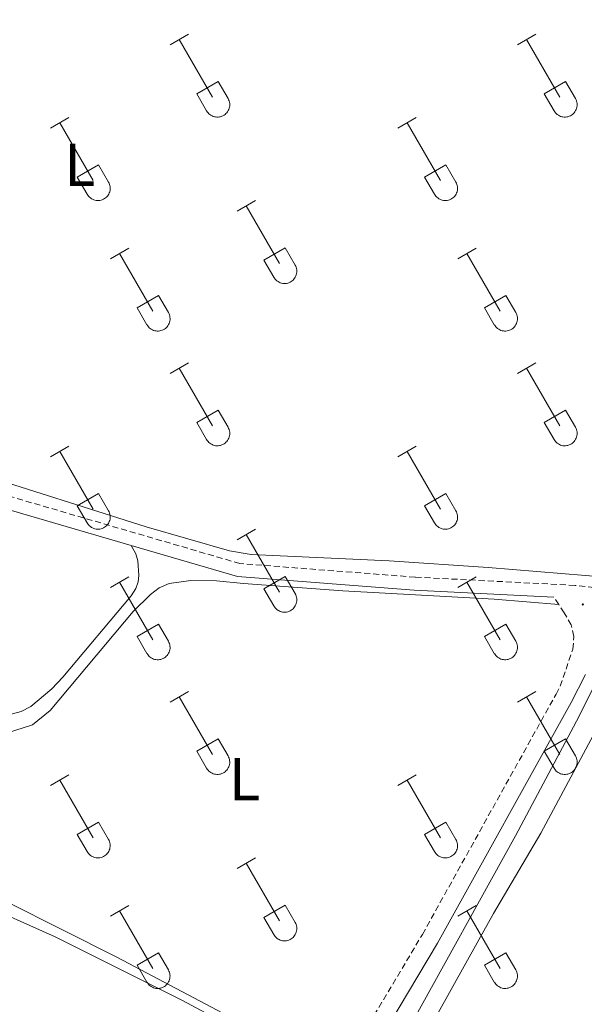
# Model space of a CAD drawing. Units: metres. Extents: x 628625 to 633134, y 4643617 to 4646669.
# Drawn here: x 632053 to 632147, y 4644172 to 4644336 of the extents above; entities that cross this region are included whole.
import ezdxf
from ezdxf.enums import TextEntityAlignment as Align

# ---------------------------------------------------------------- set-up
doc = ezdxf.new("R2010")
doc.units = ezdxf.units.M
doc.header["$MEASUREMENT"] = 0
doc.linetypes.add('TRAZOSX2', pattern=[1.5, 1, -0.5])
for name, color, linetype, lineweight in [('Carátula', 7, 'Continuous', 5), ('Level 13', 5, 'Continuous', 0), ('Level 21', 19, 'Continuous', 0), ('Level 36', 19, 'Continuous', 40), ('Level 37', 92, 'Continuous', 0), ('Level 7', 1, 'Continuous', 0)]:
    doc.layers.add(name, color=color, linetype=linetype, lineweight=lineweight)
doc.styles.add('Arial', font='ARIAL.TTF', dxfattribs={"height": 0.2})

# ---------------------------------------------------------------- blocks, each defined once
blk = doc.blocks.new('5PATER')
at = {"layer": 'Carátula', "linetype": 'Continuous', "lineweight": 5}
h = blk.add_hatch(color=250, dxfattribs=at)
edge = h.paths.add_edge_path()
edge.add_ellipse((0, 0), major_axis=(-1.33, -1.34), ratio=0.999422, start_angle=0, end_angle=360)

msp = doc.modelspace()

# ---------------------------------------------------------------- linework, layer by layer
at = {"layer": 'Level 13', "color": 5, "linetype": 'Continuous', "lineweight": 0, "ltscale": 0.5}
msp.add_polyline3d([(632091.94, 4644146.28, 240.96), (632093.41, 4644147.32, 240.96), (632102.97, 4644154.62, 240.96), (632108.96, 4644158.05, 240.93), (632113.23, 4644161.25, 240.93), (632117.76, 4644168.35, 240.93), (632135.41, 4644200.24, 240.78), (632145.96, 4644220.09, 240.78), (632152.54, 4644233.45, 240.78), (632154.91, 4644237.39, 240.78), (632155.15, 4644237.69, 240.77)], dxfattribs=at)
at = {"layer": 'Level 21', "color": 19, "linetype": 'TRAZOSX2', "lineweight": 0}
for points in [[(632163.42, 4644238.7, 241.25), (632157.37, 4644240.48, 241.22), (632145.26, 4644241.81, 241.24), (632118.74, 4644243.17, 241.16), (632089.66, 4644245.43, 241.31), (632044.8, 4644258.53, 241.16), (632035.42, 4644261.73, 241.16), (632016.14, 4644269.21, 241.52), (631995.69, 4644275.13, 241.99), (631990.57, 4644276.84, 242.06), (631986.25, 4644278.83, 242.03), (631982.01, 4644281.44, 241.98), (631973.18, 4644289.32, 241.83), (631969.28, 4644293.24, 241.83), (631964.42, 4644299.17, 241.83), (631958.64, 4644307.33, 241.83), (631957.1, 4644309.69, 241.83), (631954.18, 4644315.42, 241.8), (631953.6, 4644317.64, 241.83), (631954.31, 4644321.99, 241.67)], [(632142.56, 4644238.63, 241.4), (632141.75, 4644239.83, 241.23)], [(632104.78, 4644162.37, 241.56), (632108.15, 4644165.23, 241.53), (632111.96, 4644170.47, 241.52), (632119.95, 4644183.88, 241.51), (632142.11, 4644223.73, 241.62), (632142.8, 4644225.08, 241.61), (632144.9, 4644231.2, 241.52), (632145.09, 4644233.34, 241.57), (632144.64, 4644235.23, 241.55), (632143.48, 4644237.27, 241.6), (632142.56, 4644238.63, 241.4)]]:
    msp.add_polyline3d(points, dxfattribs=at)
at = {"layer": 'Level 21', "color": 19, "linetype": 'Continuous', "lineweight": 0}
for points in [[(632015.45, 4644267.16, 241.52), (632034.68, 4644259.7, 241.16), (632044.14, 4644256.47, 241.16), (632071.62, 4644248.45, 241.25)], [(632071.62, 4644248.45, 241.25), (632089.27, 4644243.29, 241.31), (632118.61, 4644241.02, 241.16), (632141.75, 4644239.83, 241.23)], [(632141.05, 4644075.32, 241.24), (632140.79, 4644075.76, 241.24), (632135.75, 4644082.63, 241.38), (632128.46, 4644091.55, 241.33), (632120.76, 4644099.9, 241.35), (632113.69, 4644108.2, 241.36), (632104.89, 4644121.59, 241.42), (632097.82, 4644130.41, 241.51), (632092.72, 4644137.55, 241.48), (632091.3, 4644139.95, 241.48), (632090.22, 4644144.34, 241.65), (632090.52, 4644148.56, 241.78), (632105.52, 4644159.25, 241.57), (632110.26, 4644163.27, 241.53), (632114.36, 4644168.89, 241.52), (632122.43, 4644182.45, 241.51), (632144.64, 4644222.39, 241.62), (632147, 4644227.03, 241.6)]]:
    msp.add_polyline3d(points, dxfattribs=at)
at = {"layer": 'Level 36', "color": 32, "linetype": 'Continuous', "lineweight": 0}
for points in [[(632078.1, 4644331.54), (632081.14, 4644333.29)], [(632135.72, 4644331.54), (632138.76, 4644333.29)], [(632079.62, 4644332.41), (632085.14, 4644322.84)], [(632137.24, 4644332.41), (632142.77, 4644322.84)], [(632082.52, 4644323.4), (632086.06, 4644325.44)], [(632086.06, 4644325.44), (632087.72, 4644322.59)], [(632140.15, 4644323.4), (632143.69, 4644325.44)], [(632143.69, 4644325.44), (632145.34, 4644322.59)], [(632082.52, 4644323.4), (632084.16, 4644320.57)], [(632140.15, 4644323.4), (632141.78, 4644320.57)], [(632084.16, 4644320.57), (632084.27, 4644320.39), (632084.4, 4644320.23), (632084.54, 4644320.08), (632084.7, 4644319.94), (632084.87, 4644319.82), (632085.06, 4644319.72), (632085.25, 4644319.64), (632085.45, 4644319.58), (632085.65, 4644319.54), (632085.86, 4644319.52), (632086.07, 4644319.52), (632086.27, 4644319.55), (632086.48, 4644319.59), (632086.67, 4644319.65), (632086.86, 4644319.74), (632087.04, 4644319.84), (632087.21, 4644319.96), (632087.37, 4644320.1), (632087.51, 4644320.25), (632087.64, 4644320.42), (632087.74, 4644320.59), (632087.84, 4644320.78), (632087.9, 4644320.98), (632087.95, 4644321.18), (632087.98, 4644321.39), (632087.99, 4644321.59), (632087.98, 4644321.8), (632087.94, 4644322.01), (632087.89, 4644322.21), (632087.81, 4644322.4), (632087.72, 4644322.59)], [(632141.78, 4644320.57), (632141.9, 4644320.39), (632142.02, 4644320.23), (632142.17, 4644320.08), (632142.32, 4644319.94), (632142.5, 4644319.82), (632142.68, 4644319.72), (632142.87, 4644319.64), (632143.07, 4644319.58), (632143.27, 4644319.54), (632143.48, 4644319.52), (632143.69, 4644319.52), (632143.89, 4644319.55), (632144.1, 4644319.59), (632144.3, 4644319.65), (632144.49, 4644319.74), (632144.67, 4644319.84), (632144.84, 4644319.96), (632144.99, 4644320.1), (632145.13, 4644320.25), (632145.26, 4644320.42), (632145.37, 4644320.59), (632145.46, 4644320.78), (632145.53, 4644320.98), (632145.58, 4644321.18), (632145.6, 4644321.39), (632145.61, 4644321.59), (632145.6, 4644321.8), (632145.56, 4644322.01), (632145.51, 4644322.21), (632145.43, 4644322.4), (632145.34, 4644322.59)], [(632058.27, 4644317.69), (632061.31, 4644319.45)], [(632059.79, 4644318.57), (632065.32, 4644309)], [(632115.9, 4644317.69), (632118.94, 4644319.45)], [(632117.42, 4644318.57), (632122.94, 4644309)], [(632062.7, 4644309.55), (632066.24, 4644311.59)], [(632066.24, 4644311.59), (632067.89, 4644308.74)], [(632120.32, 4644309.55), (632123.86, 4644311.59)], [(632123.86, 4644311.59), (632125.51, 4644308.74)], [(632062.7, 4644309.55), (632064.33, 4644306.72)], [(632064.34, 4644306.72), (632064.45, 4644306.55), (632064.58, 4644306.38), (632064.72, 4644306.23), (632064.88, 4644306.1), (632065.05, 4644305.98), (632065.23, 4644305.88), (632065.42, 4644305.8), (632065.62, 4644305.74), (632065.82, 4644305.7), (632066.03, 4644305.68), (632066.24, 4644305.68), (632066.45, 4644305.7), (632066.65, 4644305.75), (632066.85, 4644305.81), (632067.04, 4644305.89), (632067.22, 4644306), (632067.39, 4644306.12), (632067.54, 4644306.25), (632067.69, 4644306.41), (632067.81, 4644306.57), (632067.92, 4644306.75), (632068.01, 4644306.94), (632068.08, 4644307.13), (632068.13, 4644307.33), (632068.16, 4644307.54), (632068.16, 4644307.75), (632068.15, 4644307.96), (632068.12, 4644308.16), (632068.06, 4644308.36), (632067.98, 4644308.56), (632067.89, 4644308.74)], [(632120.32, 4644309.55), (632121.96, 4644306.72)], [(632121.96, 4644306.72), (632122.07, 4644306.55), (632122.2, 4644306.38), (632122.34, 4644306.23), (632122.5, 4644306.1), (632122.67, 4644305.98), (632122.85, 4644305.88), (632123.04, 4644305.8), (632123.24, 4644305.74), (632123.45, 4644305.7), (632123.65, 4644305.68), (632123.86, 4644305.68), (632124.07, 4644305.7), (632124.27, 4644305.75), (632124.47, 4644305.81), (632124.66, 4644305.89), (632124.84, 4644306), (632125.01, 4644306.12), (632125.17, 4644306.25), (632125.31, 4644306.41), (632125.43, 4644306.57), (632125.54, 4644306.75), (632125.63, 4644306.94), (632125.7, 4644307.13), (632125.75, 4644307.33), (632125.78, 4644307.54), (632125.79, 4644307.75), (632125.77, 4644307.96), (632125.74, 4644308.16), (632125.68, 4644308.36), (632125.61, 4644308.56), (632125.51, 4644308.74)], [(632089.22, 4644303.92), (632092.26, 4644305.68)], [(632090.74, 4644304.8), (632096.27, 4644295.23)], [(632068.2, 4644296.02), (632071.24, 4644297.78)], [(632093.65, 4644295.78), (632097.19, 4644297.82)], [(632097.19, 4644297.82), (632098.84, 4644294.97)], [(632125.82, 4644296.02), (632128.86, 4644297.78)], [(632069.72, 4644296.9), (632075.25, 4644287.33)], [(632093.65, 4644295.78), (632095.28, 4644292.95)], [(632127.34, 4644296.9), (632132.87, 4644287.33)], [(632095.29, 4644292.95), (632095.4, 4644292.77), (632095.52, 4644292.61), (632095.67, 4644292.46), (632095.83, 4644292.33), (632096, 4644292.21), (632096.18, 4644292.11), (632096.37, 4644292.03), (632096.57, 4644291.97), (632096.78, 4644291.93), (632096.98, 4644291.91), (632097.19, 4644291.91), (632097.4, 4644291.93), (632097.6, 4644291.97), (632097.8, 4644292.04), (632097.99, 4644292.12), (632098.17, 4644292.22), (632098.34, 4644292.34), (632098.5, 4644292.48), (632098.64, 4644292.63), (632098.76, 4644292.8), (632098.87, 4644292.98), (632098.96, 4644293.17), (632099.03, 4644293.36), (632099.08, 4644293.56), (632099.11, 4644293.77), (632099.11, 4644293.98), (632099.1, 4644294.18), (632099.07, 4644294.39), (632099.01, 4644294.59), (632098.94, 4644294.78), (632098.84, 4644294.97)], [(632072.63, 4644287.89), (632076.17, 4644289.93)], [(632076.17, 4644289.93), (632077.82, 4644287.07)], [(632130.25, 4644287.89), (632133.79, 4644289.93)], [(632133.79, 4644289.93), (632135.44, 4644287.07)], [(632072.63, 4644287.89), (632074.26, 4644285.06)], [(632130.25, 4644287.89), (632131.88, 4644285.06)], [(632074.27, 4644285.05), (632074.38, 4644284.88), (632074.5, 4644284.71), (632074.65, 4644284.56), (632074.81, 4644284.43), (632074.98, 4644284.31), (632075.16, 4644284.21), (632075.35, 4644284.13), (632075.55, 4644284.07), (632075.76, 4644284.03), (632075.96, 4644284.01), (632076.17, 4644284.01), (632076.38, 4644284.03), (632076.58, 4644284.08), (632076.78, 4644284.14), (632076.97, 4644284.22), (632077.15, 4644284.33), (632077.32, 4644284.45), (632077.48, 4644284.59), (632077.62, 4644284.74), (632077.74, 4644284.9), (632077.85, 4644285.08), (632077.94, 4644285.27), (632078.01, 4644285.46), (632078.06, 4644285.67), (632078.09, 4644285.87), (632078.09, 4644286.08), (632078.08, 4644286.29), (632078.05, 4644286.49), (632077.99, 4644286.69), (632077.92, 4644286.89), (632077.82, 4644287.07)], [(632131.89, 4644285.05), (632132, 4644284.88), (632132.13, 4644284.71), (632132.27, 4644284.56), (632132.43, 4644284.43), (632132.6, 4644284.31), (632132.78, 4644284.21), (632132.97, 4644284.13), (632133.17, 4644284.07), (632133.38, 4644284.03), (632133.58, 4644284.01), (632133.79, 4644284.01), (632134, 4644284.03), (632134.2, 4644284.08), (632134.4, 4644284.14), (632134.59, 4644284.22), (632134.77, 4644284.33), (632134.94, 4644284.45), (632135.1, 4644284.59), (632135.24, 4644284.74), (632135.36, 4644284.9), (632135.47, 4644285.08), (632135.56, 4644285.27), (632135.63, 4644285.46), (632135.68, 4644285.67), (632135.71, 4644285.87), (632135.72, 4644286.08), (632135.7, 4644286.29), (632135.67, 4644286.49), (632135.61, 4644286.69), (632135.54, 4644286.89), (632135.44, 4644287.07)], [(632078.09, 4644276.99), (632081.14, 4644278.75)], [(632079.62, 4644277.87), (632085.14, 4644268.3)], [(632135.72, 4644276.99), (632138.76, 4644278.75)], [(632137.24, 4644277.87), (632142.77, 4644268.3)], [(632082.52, 4644268.85), (632086.06, 4644270.89)], [(632086.06, 4644270.89), (632087.71, 4644268.04)], [(632140.15, 4644268.85), (632143.69, 4644270.89)], [(632143.69, 4644270.89), (632145.34, 4644268.04)], [(632082.52, 4644268.85), (632084.16, 4644266.02)], [(632084.16, 4644266.02), (632084.27, 4644265.84), (632084.4, 4644265.68), (632084.54, 4644265.53), (632084.7, 4644265.39), (632084.87, 4644265.28), (632085.06, 4644265.18), (632085.25, 4644265.1), (632085.45, 4644265.03), (632085.65, 4644264.99), (632085.86, 4644264.97), (632086.06, 4644264.98), (632086.27, 4644265), (632086.48, 4644265.04), (632086.67, 4644265.11), (632086.86, 4644265.19), (632087.04, 4644265.29), (632087.21, 4644265.41), (632087.37, 4644265.55), (632087.51, 4644265.7), (632087.64, 4644265.87), (632087.74, 4644266.05), (632087.83, 4644266.23), (632087.9, 4644266.43), (632087.95, 4644266.63), (632087.98, 4644266.84), (632087.99, 4644267.05), (632087.98, 4644267.25), (632087.94, 4644267.46), (632087.88, 4644267.66), (632087.81, 4644267.85), (632087.72, 4644268.04)], [(632140.15, 4644268.85), (632141.78, 4644266.02)], [(632141.78, 4644266.02), (632141.89, 4644265.84), (632142.02, 4644265.68), (632142.17, 4644265.53), (632142.32, 4644265.39), (632142.5, 4644265.28), (632142.68, 4644265.18), (632142.87, 4644265.1), (632143.07, 4644265.03), (632143.27, 4644264.99), (632143.48, 4644264.97), (632143.69, 4644264.98), (632143.89, 4644265), (632144.1, 4644265.04), (632144.3, 4644265.11), (632144.48, 4644265.19), (632144.67, 4644265.29), (632144.84, 4644265.41), (632144.99, 4644265.55), (632145.13, 4644265.7), (632145.26, 4644265.87), (632145.37, 4644266.05), (632145.46, 4644266.23), (632145.52, 4644266.43), (632145.58, 4644266.63), (632145.6, 4644266.84), (632145.61, 4644267.05), (632145.6, 4644267.25), (632145.56, 4644267.46), (632145.51, 4644267.66), (632145.43, 4644267.85), (632145.34, 4644268.04)], [(632058.27, 4644263.15), (632061.31, 4644264.9)], [(632115.89, 4644263.15), (632118.93, 4644264.9)], [(632059.79, 4644264.02), (632065.32, 4644254.45)], [(632117.41, 4644264.02), (632122.94, 4644254.45)], [(632062.7, 4644255.01), (632066.24, 4644257.05)], [(632066.24, 4644257.05), (632067.89, 4644254.2)], [(632120.32, 4644255.01), (632123.86, 4644257.05)], [(632123.86, 4644257.05), (632125.51, 4644254.2)], [(632062.7, 4644255.01), (632064.33, 4644252.18)], [(632120.32, 4644255.01), (632121.95, 4644252.18)], [(632064.34, 4644252.18), (632064.45, 4644252), (632064.57, 4644251.84), (632064.72, 4644251.69), (632064.88, 4644251.55), (632065.05, 4644251.43), (632065.23, 4644251.33), (632065.42, 4644251.25), (632065.62, 4644251.19), (632065.82, 4644251.15), (632066.03, 4644251.13), (632066.24, 4644251.13), (632066.44, 4644251.15), (632066.65, 4644251.2), (632066.85, 4644251.26), (632067.04, 4644251.35), (632067.22, 4644251.45), (632067.39, 4644251.57), (632067.54, 4644251.71), (632067.68, 4644251.86), (632067.81, 4644252.03), (632067.92, 4644252.2), (632068.01, 4644252.39), (632068.08, 4644252.59), (632068.13, 4644252.79), (632068.16, 4644252.99), (632068.16, 4644253.2), (632068.15, 4644253.41), (632068.11, 4644253.61), (632068.06, 4644253.81), (632067.98, 4644254.01), (632067.89, 4644254.19)], [(632121.96, 4644252.18), (632122.07, 4644252), (632122.2, 4644251.84), (632122.34, 4644251.69), (632122.5, 4644251.55), (632122.67, 4644251.43), (632122.85, 4644251.33), (632123.04, 4644251.25), (632123.24, 4644251.19), (632123.44, 4644251.15), (632123.65, 4644251.13), (632123.86, 4644251.13), (632124.07, 4644251.15), (632124.27, 4644251.2), (632124.47, 4644251.26), (632124.66, 4644251.35), (632124.84, 4644251.45), (632125.01, 4644251.57), (632125.16, 4644251.71), (632125.31, 4644251.86), (632125.43, 4644252.03), (632125.54, 4644252.2), (632125.63, 4644252.39), (632125.7, 4644252.59), (632125.75, 4644252.79), (632125.78, 4644252.99), (632125.78, 4644253.2), (632125.77, 4644253.41), (632125.74, 4644253.61), (632125.68, 4644253.81), (632125.61, 4644254.01), (632125.51, 4644254.19)], [(632089.22, 4644249.37), (632092.26, 4644251.13)], [(632090.74, 4644250.25), (632096.27, 4644240.68)], [(632068.2, 4644241.47), (632071.24, 4644243.23)], [(632093.65, 4644241.23), (632097.19, 4644243.27)], [(632097.19, 4644243.27), (632098.84, 4644240.43)], [(632125.82, 4644241.47), (632128.86, 4644243.23)], [(632069.72, 4644242.35), (632075.25, 4644232.78)], [(632127.34, 4644242.35), (632132.87, 4644232.78)], [(632093.65, 4644241.23), (632095.28, 4644238.41)], [(632095.29, 4644238.4), (632095.4, 4644238.23), (632095.52, 4644238.06), (632095.67, 4644237.91), (632095.83, 4644237.78), (632096, 4644237.66), (632096.18, 4644237.56), (632096.37, 4644237.48), (632096.57, 4644237.42), (632096.77, 4644237.38), (632096.98, 4644237.36), (632097.19, 4644237.36), (632097.4, 4644237.38), (632097.6, 4644237.43), (632097.8, 4644237.49), (632097.99, 4644237.57), (632098.17, 4644237.68), (632098.34, 4644237.8), (632098.49, 4644237.93), (632098.64, 4644238.09), (632098.76, 4644238.25), (632098.87, 4644238.43), (632098.96, 4644238.62), (632099.03, 4644238.81), (632099.08, 4644239.02), (632099.11, 4644239.22), (632099.11, 4644239.43), (632099.1, 4644239.64), (632099.06, 4644239.84), (632099.01, 4644240.04), (632098.94, 4644240.24), (632098.84, 4644240.42)], [(632072.63, 4644233.34), (632076.17, 4644235.38)], [(632076.17, 4644235.38), (632077.82, 4644232.53)], [(632130.25, 4644233.34), (632133.79, 4644235.38)], [(632133.79, 4644235.38), (632135.44, 4644232.53)], [(632072.63, 4644233.34), (632074.26, 4644230.51)], [(632130.25, 4644233.34), (632131.88, 4644230.51)], [(632074.27, 4644230.51), (632074.38, 4644230.33), (632074.5, 4644230.17), (632074.65, 4644230.02), (632074.81, 4644229.88), (632074.98, 4644229.76), (632075.16, 4644229.66), (632075.35, 4644229.58), (632075.55, 4644229.52), (632075.75, 4644229.48), (632075.96, 4644229.46), (632076.17, 4644229.46), (632076.38, 4644229.49), (632076.58, 4644229.53), (632076.78, 4644229.59), (632076.97, 4644229.68), (632077.15, 4644229.78), (632077.32, 4644229.9), (632077.47, 4644230.04), (632077.62, 4644230.19), (632077.74, 4644230.36), (632077.85, 4644230.53), (632077.94, 4644230.72), (632078.01, 4644230.92), (632078.06, 4644231.12), (632078.09, 4644231.33), (632078.09, 4644231.53), (632078.08, 4644231.74), (632078.04, 4644231.95), (632077.99, 4644232.15), (632077.91, 4644232.34), (632077.82, 4644232.53)], [(632131.89, 4644230.51), (632132, 4644230.33), (632132.13, 4644230.17), (632132.27, 4644230.02), (632132.43, 4644229.88), (632132.6, 4644229.76), (632132.78, 4644229.66), (632132.97, 4644229.58), (632133.17, 4644229.52), (632133.38, 4644229.48), (632133.58, 4644229.46), (632133.79, 4644229.46), (632134, 4644229.49), (632134.2, 4644229.53), (632134.4, 4644229.59), (632134.59, 4644229.68), (632134.77, 4644229.78), (632134.94, 4644229.9), (632135.1, 4644230.04), (632135.24, 4644230.19), (632135.36, 4644230.36), (632135.47, 4644230.53), (632135.56, 4644230.72), (632135.63, 4644230.92), (632135.68, 4644231.12), (632135.71, 4644231.33), (632135.72, 4644231.53), (632135.7, 4644231.74), (632135.67, 4644231.95), (632135.61, 4644232.15), (632135.54, 4644232.34), (632135.44, 4644232.53)], [(632078.09, 4644222.45), (632081.14, 4644224.2)], [(632135.72, 4644222.45), (632138.76, 4644224.2)], [(632079.62, 4644223.32), (632085.14, 4644213.75)], [(632137.24, 4644223.32), (632142.76, 4644213.75)], [(632082.52, 4644214.31), (632086.06, 4644216.35)], [(632086.06, 4644216.35), (632087.71, 4644213.49)], [(632140.14, 4644214.31), (632143.68, 4644216.35)], [(632143.68, 4644216.35), (632145.34, 4644213.49)], [(632082.52, 4644214.31), (632084.16, 4644211.47)], [(632140.14, 4644214.31), (632141.78, 4644211.47)], [(632084.16, 4644211.47), (632084.27, 4644211.3), (632084.4, 4644211.13), (632084.54, 4644210.98), (632084.7, 4644210.85), (632084.87, 4644210.73), (632085.06, 4644210.63), (632085.25, 4644210.55), (632085.44, 4644210.49), (632085.65, 4644210.45), (632085.86, 4644210.43), (632086.06, 4644210.43), (632086.27, 4644210.45), (632086.47, 4644210.5), (632086.67, 4644210.56), (632086.86, 4644210.64), (632087.04, 4644210.75), (632087.21, 4644210.87), (632087.37, 4644211), (632087.51, 4644211.16), (632087.64, 4644211.32), (632087.74, 4644211.5), (632087.83, 4644211.69), (632087.9, 4644211.88), (632087.95, 4644212.09), (632087.98, 4644212.29), (632087.99, 4644212.5), (632087.97, 4644212.71), (632087.94, 4644212.91), (632087.88, 4644213.11), (632087.81, 4644213.31), (632087.71, 4644213.49)], [(632141.78, 4644211.47), (632141.89, 4644211.3), (632142.02, 4644211.13), (632142.16, 4644210.98), (632142.32, 4644210.85), (632142.49, 4644210.73), (632142.68, 4644210.63), (632142.87, 4644210.55), (632143.07, 4644210.49), (632143.27, 4644210.45), (632143.48, 4644210.43), (632143.69, 4644210.43), (632143.89, 4644210.45), (632144.1, 4644210.5), (632144.29, 4644210.56), (632144.48, 4644210.64), (632144.66, 4644210.75), (632144.83, 4644210.87), (632144.99, 4644211), (632145.13, 4644211.16), (632145.26, 4644211.32), (632145.36, 4644211.5), (632145.46, 4644211.69), (632145.52, 4644211.88), (632145.57, 4644212.09), (632145.6, 4644212.29), (632145.61, 4644212.5), (632145.6, 4644212.71), (632145.56, 4644212.91), (632145.51, 4644213.11), (632145.43, 4644213.31), (632145.34, 4644213.49)], [(632058.27, 4644208.6), (632061.31, 4644210.35)], [(632115.89, 4644208.6), (632118.93, 4644210.35)], [(632059.79, 4644209.47), (632065.32, 4644199.91)], [(632117.41, 4644209.47), (632122.94, 4644199.91)], [(632062.7, 4644200.46), (632066.24, 4644202.5)], [(632066.24, 4644202.5), (632067.89, 4644199.65)], [(632120.32, 4644200.46), (632123.86, 4644202.5)], [(632123.86, 4644202.5), (632125.51, 4644199.65)], [(632062.7, 4644200.46), (632064.33, 4644197.63)], [(632064.33, 4644197.63), (632064.44, 4644197.45), (632064.57, 4644197.29), (632064.72, 4644197.14), (632064.88, 4644197), (632065.05, 4644196.89), (632065.23, 4644196.79), (632065.42, 4644196.71), (632065.62, 4644196.64), (632065.82, 4644196.6), (632066.03, 4644196.58), (632066.24, 4644196.59), (632066.44, 4644196.61), (632066.65, 4644196.65), (632066.84, 4644196.72), (632067.04, 4644196.8), (632067.22, 4644196.9), (632067.39, 4644197.02), (632067.54, 4644197.16), (632067.68, 4644197.31), (632067.81, 4644197.48), (632067.92, 4644197.66), (632068.01, 4644197.84), (632068.08, 4644198.04), (632068.12, 4644198.24), (632068.15, 4644198.45), (632068.16, 4644198.65), (632068.15, 4644198.86), (632068.11, 4644199.07), (632068.06, 4644199.27), (632067.98, 4644199.46), (632067.89, 4644199.65)], [(632120.32, 4644200.46), (632121.95, 4644197.63)], [(632121.96, 4644197.63), (632122.07, 4644197.45), (632122.2, 4644197.29), (632122.34, 4644197.14), (632122.5, 4644197), (632122.67, 4644196.89), (632122.85, 4644196.79), (632123.04, 4644196.71), (632123.24, 4644196.64), (632123.44, 4644196.6), (632123.65, 4644196.58), (632123.86, 4644196.59), (632124.07, 4644196.61), (632124.27, 4644196.65), (632124.47, 4644196.72), (632124.66, 4644196.8), (632124.84, 4644196.9), (632125.01, 4644197.02), (632125.16, 4644197.16), (632125.31, 4644197.31), (632125.43, 4644197.48), (632125.54, 4644197.65), (632125.63, 4644197.84), (632125.7, 4644198.04), (632125.75, 4644198.24), (632125.78, 4644198.45), (632125.78, 4644198.65), (632125.77, 4644198.86), (632125.74, 4644199.07), (632125.68, 4644199.27), (632125.6, 4644199.46), (632125.51, 4644199.65)], [(632089.22, 4644194.83), (632092.26, 4644196.58)], [(632090.74, 4644195.7), (632096.27, 4644186.13)], [(632068.2, 4644186.93), (632071.24, 4644188.69)], [(632069.72, 4644187.81), (632075.24, 4644178.23)], [(632093.65, 4644186.69), (632097.19, 4644188.73)], [(632097.19, 4644188.73), (632098.84, 4644185.88)], [(632125.82, 4644186.93), (632128.86, 4644188.69)], [(632127.34, 4644187.81), (632132.87, 4644178.23)], [(632093.65, 4644186.69), (632095.28, 4644183.86)], [(632095.28, 4644183.86), (632095.4, 4644183.68), (632095.52, 4644183.52), (632095.67, 4644183.37), (632095.82, 4644183.23), (632096, 4644183.11), (632096.18, 4644183.01), (632096.37, 4644182.93), (632096.57, 4644182.87), (632096.77, 4644182.83), (632096.98, 4644182.81), (632097.19, 4644182.81), (632097.4, 4644182.84), (632097.6, 4644182.88), (632097.8, 4644182.94), (632097.99, 4644183.03), (632098.17, 4644183.13), (632098.34, 4644183.25), (632098.49, 4644183.39), (632098.64, 4644183.54), (632098.76, 4644183.71), (632098.87, 4644183.88), (632098.96, 4644184.07), (632099.03, 4644184.27), (632099.08, 4644184.47), (632099.1, 4644184.67), (632099.11, 4644184.88), (632099.1, 4644185.09), (632099.06, 4644185.29), (632099.01, 4644185.5), (632098.93, 4644185.69), (632098.84, 4644185.87)], [(632072.63, 4644178.79), (632076.17, 4644180.83)], [(632076.17, 4644180.83), (632077.82, 4644177.98)], [(632130.25, 4644178.79), (632133.79, 4644180.83)], [(632133.79, 4644180.83), (632135.44, 4644177.98)], [(632072.63, 4644178.79), (632074.26, 4644175.96)], [(632074.26, 4644175.96), (632074.38, 4644175.78), (632074.5, 4644175.62), (632074.65, 4644175.47), (632074.8, 4644175.33), (632074.98, 4644175.22), (632075.16, 4644175.12), (632075.35, 4644175.04), (632075.55, 4644174.97), (632075.75, 4644174.93), (632075.96, 4644174.91), (632076.17, 4644174.92), (632076.38, 4644174.94), (632076.58, 4644174.98), (632076.78, 4644175.05), (632076.97, 4644175.13), (632077.15, 4644175.23), (632077.32, 4644175.35), (632077.47, 4644175.49), (632077.61, 4644175.64), (632077.74, 4644175.81), (632077.85, 4644175.99), (632077.94, 4644176.17), (632078.01, 4644176.37), (632078.06, 4644176.57), (632078.08, 4644176.78), (632078.09, 4644176.99), (632078.08, 4644177.19), (632078.04, 4644177.4), (632077.99, 4644177.6), (632077.91, 4644177.79), (632077.82, 4644177.98)], [(632130.25, 4644178.79), (632131.88, 4644175.96)], [(632131.89, 4644175.96), (632132, 4644175.78), (632132.12, 4644175.62), (632132.27, 4644175.47), (632132.43, 4644175.33), (632132.6, 4644175.22), (632132.78, 4644175.12), (632132.97, 4644175.04), (632133.17, 4644174.97), (632133.38, 4644174.93), (632133.58, 4644174.91), (632133.79, 4644174.92), (632134, 4644174.94), (632134.2, 4644174.98), (632134.4, 4644175.05), (632134.59, 4644175.13), (632134.77, 4644175.23), (632134.94, 4644175.35), (632135.1, 4644175.49), (632135.24, 4644175.64), (632135.36, 4644175.81), (632135.47, 4644175.99), (632135.56, 4644176.17), (632135.63, 4644176.37), (632135.68, 4644176.57), (632135.71, 4644176.78), (632135.71, 4644176.99), (632135.7, 4644177.19), (632135.67, 4644177.4), (632135.61, 4644177.6), (632135.54, 4644177.79), (632135.44, 4644177.98)]]:
    msp.add_lwpolyline(points, dxfattribs=at)
at = {"layer": 'Level 36', "color": 92, "linetype": 'Continuous', "lineweight": 0}
for points in [[(632151.06, 4644243.13, 241.45), (632130.87, 4644244.77, 241.84), (632114.41, 4644245.86, 241.82), (632091.55, 4644246.92, 241.6), (632087.97, 4644247.53, 241.56), (632074.13, 4644251.51, 241.56), (632045.16, 4644260.73, 241.75), (632038.14, 4644263.18, 241.75), (632006.15, 4644275.56, 241.82), (631994.04, 4644279.49, 241.75), (631984.21, 4644284.2, 241.77), (631977.59, 4644288.44, 241.59), (631973.98, 4644291.47, 241.59), (631963.74, 4644302.97, 241.59), (631960.64, 4644307.09, 241.59), (631959.23, 4644309.54, 241.59), (631958.28, 4644313.78, 241.47), (631958.34, 4644316.05, 241.47), (631958.91, 4644318.53, 241.47), (631959.91, 4644320.61, 241.47), (631962.72, 4644324.54, 241.47), (631984.86, 4644345.51, 241.41)], [(632071.62, 4644248.45, 241.25), (632072.42, 4644247.06, 241.3), (632072.76, 4644245.87, 241.31), (632072.89, 4644243.43, 241.34), (632072.8, 4644242.42, 241.34), (632072.43, 4644241.31, 241.36), (632071.66, 4644240.05, 241.4), (632060.28, 4644226.55, 241.45), (632058.5, 4644224.62, 241.45), (632055, 4644221.69, 241.61), (632053.38, 4644220.86, 241.64), (632051.14, 4644220.25, 241.65)], [(632049.38, 4644216.77, 241.2), (632055.25, 4644218.65, 241.2), (632058.22, 4644221.03, 241.26), (632071.95, 4644237.47, 241.43), (632074.82, 4644240.29, 241.43), (632076.3, 4644241.4, 241.37), (632077.92, 4644242.1, 241.37), (632081.56, 4644242.6, 241.31), (632085.79, 4644242.58, 241.17), (632090.27, 4644242.09, 240.95), (632106.77, 4644240.89, 240.83), (632131.85, 4644239.51, 240.9), (632142.56, 4644238.63, 241.4)], [(632087.17, 4644149.77, 241.77), (632081, 4644152.77, 241.7), (632063.87, 4644163.45, 241.8), (632056.49, 4644167.58, 241.82), (632028.71, 4644182.14, 241.71), (632010.79, 4644190.53, 241.71), (631973.18, 4644209.07, 241.58), (631971.8, 4644210.06, 241.5), (631971.41, 4644211.38, 241.52), (631971.5, 4644212.82, 241.52), (631972.85, 4644216.05, 241.52), (631974.74, 4644219.19, 241.5), (631975.3, 4644219.51, 241.49), (631976.34, 4644219.54, 241.45), (631990.42, 4644214.26, 241.39), (632002.35, 4644208.17, 241.48), (632019.64, 4644201.05, 241.31), (632059.01, 4644183.5, 241.46), (632080.16, 4644172.89, 241.37), (632099.21, 4644162.68, 241.33), (632102.39, 4644160.53, 241.59)], [(632107.82, 4644152.61, 241.87), (632111.36, 4644154.88, 241.76), (632113.74, 4644156.86, 241.75), (632115.45, 4644159.01, 241.78), (632122.31, 4644170.34, 241.92), (632131.73, 4644187.36, 241.78), (632139.57, 4644200.67, 241.7), (632148.33, 4644217, 241.61)], [(632101.61, 4644163.01, 241.43), (632069.28, 4644180.13, 241.26), (632041.94, 4644193.8, 241.44)]]:
    msp.add_polyline3d(points, dxfattribs=at)

# ---------------------------------------------------------------- block references
at = {"layer": 'Level 7', "color": 19, "linetype": 'Continuous', "lineweight": 0, "xscale": 0.09999983015004542, "yscale": 0.09999983015004542}
msp.add_blockref('5PATER', (632146.56, 4644238.65, 241.24), dxfattribs=at)

# ---------------------------------------------------------------- texts
at = {"layer": 'Level 37', "color": 92, "linetype": 'Continuous', "lineweight": 0, "style": 'Arial'}
for p in [(632063.13, 4644311.59, 241.5), (632090.45, 4644209.63, 241.18)]:
    msp.add_text('L', height=7, dxfattribs=at).set_placement(p, align=Align.MIDDLE_CENTER)

doc.saveas('drawing.dxf')
